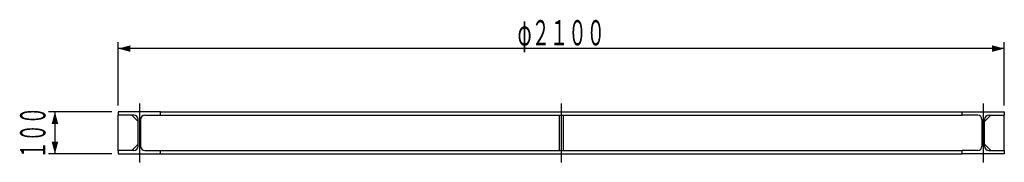
# Model space of a CAD drawing. Extents: x -6191 to -3858, y 5015 to 5354.
import ezdxf
from ezdxf.enums import TextEntityAlignment as Align

# ---------------------------------------------------------------- set-up
doc = ezdxf.new("R2010")
doc.units = 0
doc.header["$PDMODE"] = 65
doc.header["$PDSIZE"] = 0.2
doc.linetypes.add('DASHDOT', pattern=[0])
doc.linetypes.add('HIDDEN', pattern=[0])
doc.layers.get('DEFPOINTS').update_dxf_attribs({"linetype": 'CONTINUOUS'})
doc.layers.add('1', color=7, linetype='CONTINUOUS')
doc.dimstyles.get("Standard").update_dxf_attribs({"dimscale": 15, "dimtxt": 4, "dimasz": 2, "dimexe": 1, "dimexo": 1, "dimgap": 1, "dimtad": 1, "dimcen": 0.09, "dimazin": 3, "dimtfac": 1, "dimtofl": 0, "dimtmove": 0, "dimatfit": 3})

# ---------------------------------------------------------------- blocks, each defined once
blk = doc.blocks.new('*D')
at = {"layer": '1', "color": 0, "linetype": 'BYBLOCK'}
for p, q in [((-5957.8, 5150.1), (-5957.8, 5300.1)), ((-3857.8, 5150.1), (-3857.8, 5300.1)), ((-3857.8, 5285.1), (-5957.8, 5285.1)), ((-5972.8, 5135.1), (-6122.8, 5135.1)), ((-6107.8, 5135.1), (-6107.8, 5035.1)), ((-5972.8, 5035.1), (-6122.8, 5035.1))]:
    blk.add_line(p, q, dxfattribs=at)
at = {"layer": '1', "color": 0, "linetype": 'CONTINUOUS'}
for points in [[(-5928.8, 5292.8), (-5928.8, 5277.3), (-5957.8, 5285.1)], [(-3886.8, 5277.3), (-3886.8, 5292.8), (-3857.8, 5285.1)], [(-6100, 5106.1), (-6115.6, 5106.1), (-6107.8, 5135.1)], [(-6115.6, 5064), (-6100, 5064), (-6107.8, 5035.1)]]:
    blk.add_solid(points, dxfattribs=at)
at = {"layer": 'DEFPOINTS', "color": 0, "linetype": 'BYBLOCK'}
for p in [(-3857.8, 5285.1), (-6107.8, 5135.1), (-5957.8, 5135.1), (-5957.8, 5135.1), (-3857.8, 5135.1), (-5957.8, 5035.1)]:
    blk.add_point(p, dxfattribs=at)
at = {"layer": '1', "color": 0, "linetype": 'CONTINUOUS', "width": 0.607394}
blk.add_text('φ２１００', height=60, dxfattribs=at).set_placement((-5011.3, 5292.6), (-4804.3, 5292.6), align=Align.FIT)
at = {"layer": '1', "color": 0, "linetype": 'CONTINUOUS', "width": 0.613772}
blk.add_text('１００', height=60, rotation=90, dxfattribs=at).set_placement((-6130.3, 5023.6), (-6130.3, 5146.6), align=Align.FIT)

msp = doc.modelspace()

# ---------------------------------------------------------------- linework, layer by layer
at = {"layer": '1', "color": 0, "linetype": 'CONTINUOUS'}
for p, q in [((-5957.808, 5135.067), (-5957.808, 5127.067)), ((-5857.808, 5135.067), (-5957.808, 5135.067)), ((-5857.808, 5135.067), (-3957.808, 5135.067)), ((-3957.808, 5135.067), (-3857.808, 5135.067)), ((-3857.808, 5135.067), (-3857.808, 5127.067)), ((-5920.808, 5127.067), (-5957.808, 5127.067)), ((-5957.808, 5043.067), (-5957.808, 5127.067)), ((-5925.808, 5127.067), (-5910.808, 5112.067)), ((-5910.808, 5053.067), (-5910.808, 5117.067)), ((-5857.808, 5127.067), (-3957.808, 5127.067)), ((-4912.308, 5043.067), (-4912.308, 5127.067)), ((-4903.308, 5127.067), (-4903.308, 5043.067)), ((-3889.808, 5127.067), (-3904.808, 5112.067)), ((-3904.808, 5053.067), (-3904.808, 5117.067)), ((-3894.808, 5127.067), (-3857.808, 5127.067)), ((-3857.808, 5043.067), (-3857.808, 5127.067)), ((-5920.808, 5043.067), (-5957.808, 5043.067)), ((-5957.808, 5043.067), (-5957.808, 5035.067)), ((-5910.808, 5058.067), (-5925.808, 5043.067)), ((-5857.808, 5043.067), (-3957.808, 5043.067)), ((-3904.808, 5058.067), (-3889.808, 5043.067)), ((-3894.808, 5043.067), (-3857.808, 5043.067)), ((-3857.808, 5043.067), (-3857.808, 5035.067)), ((-5957.808, 5035.067), (-5857.808, 5035.067)), ((-5857.808, 5035.067), (-3957.808, 5035.067)), ((-3857.808, 5035.067), (-3957.808, 5035.067))]:
    msp.add_line(p, q, dxfattribs=at)
at = {"layer": '1', "color": 0, "linetype": 'DASHDOT'}
for p, q in [((-5907.808, 5155.067), (-5907.808, 5015.067)), ((-4907.808, 5155.067), (-4907.808, 5015.067)), ((-3907.808, 5155.067), (-3907.808, 5015.067))]:
    msp.add_line(p, q, dxfattribs=at)
at = {"layer": '1', "color": 0, "linetype": 'HIDDEN'}
for p, q in [((-5857.808, 5127.067), (-5857.808, 5135.067)), ((-3957.808, 5127.067), (-3957.808, 5135.067)), ((-5904.808, 5117.067), (-5904.808, 5053.067)), ((-5894.808, 5127.067), (-5857.808, 5127.067)), ((-3920.808, 5127.067), (-3957.808, 5127.067)), ((-3910.808, 5117.067), (-3910.808, 5053.067)), ((-5894.808, 5043.067), (-5857.808, 5043.067)), ((-5857.808, 5035.067), (-5857.808, 5043.067)), ((-3957.808, 5035.067), (-3957.808, 5043.067)), ((-3920.808, 5043.067), (-3957.808, 5043.067))]:
    msp.add_line(p, q, dxfattribs=at)
at = {"layer": '1', "color": 0, "linetype": 'CONTINUOUS'}
for centre, start, end in [((-5920.808, 5117.067), 0, 90), ((-3894.808, 5117.067), 90, 180), ((-5920.808, 5053.067), 270, 0), ((-3894.808, 5053.067), 180, 270)]:
    msp.add_arc(centre, 10, start, end, dxfattribs=at)
at = {"layer": '1', "color": 0, "linetype": 'HIDDEN'}
for centre, start, end in [((-5894.808, 5117.067), 90, 180), ((-3920.808, 5117.067), 0, 90), ((-5894.808, 5053.067), 180, 270), ((-3920.808, 5053.067), 270, 0)]:
    msp.add_arc(centre, 10, start, end, dxfattribs=at)

# ---------------------------------------------------------------- dimensions: what is measured, and where the dimension line sits
at = {"layer": '1', "color": 0, "linetype": 'CONTINUOUS'}
for p1, p2, text, middle in [((-5957.808, 5035.067), (-5957.808, 5135.067), '１００', (-6152.808, 5085.067)), ((-5957.808, 5135.067), (-3857.808, 5135.067), 'φ２１００', (-4907.808, 5330.067))]:
    dim = msp.add_aligned_dim(p1=p1, p2=p2, distance=150, text=text, dimstyle='Standard', dxfattribs=at)
    dim.commit()
    dim.dimension.update_dxf_attribs({"geometry": '*D', "text_midpoint": middle})

doc.saveas('drawing.dxf')
